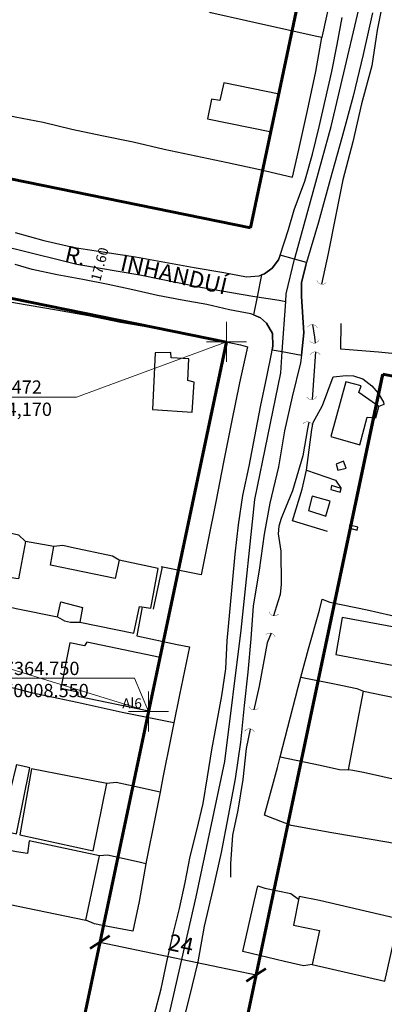
# Model space of a CAD drawing. Units: millimetres. Extents: x 175541 to 178598, y 1668686 to 1671503.
# Drawn here: x 177345 to 177400, y 1669965 to 1670113 of the extents above; entities that cross this region are included whole.
import ezdxf
from ezdxf.enums import TextEntityAlignment as Align

# ---------------------------------------------------------------- set-up
doc = ezdxf.new("R2010")
doc.units = ezdxf.units.MM
doc.header["$LTSCALE"] = 10
doc.header["$MEASUREMENT"] = 0
doc.header["$PDMODE"] = 2
doc.header["$PDSIZE"] = 3
for name, color, linetype, lineweight in [('Cotas_Coordenadas', 7, 'Continuous', 20), ('Linhas de Cota', 7, 'Continuous', 5), ('Traçado_Viário', 7, 'Continuous', 60)]:
    doc.layers.add(name, color=color, linetype=linetype, lineweight=lineweight)
for name, color, linetype in [('V-BUEIRO', 5, 'Continuous'), ('V-CRUZAMENTO', 1, 'Continuous'), ('V-EDIFICACAO', 7, 'Continuous'), ('V-EIXO_DE_LOGRADOURO', 3, 'Continuous'), ('V-LOTE', 1, 'Continuous'), ('V-NOME_DOS_LOGRADOUROS', 7, 'Continuous'), ('V-QUADRA', 21, 'Continuous'), ('V-TESTADA', 5, 'Continuous'), ('V-VALETA', 173, 'Continuous')]:
    doc.layers.add(name, color=color, linetype=linetype)
doc.styles.add('CDL', font='romans.shx')
doc.styles.add('ROMANS', font='romans', dxfattribs={"height": 1.5})
doc.dimstyles.new('ISO-25', dxfattribs={"dimtxt": 2.5, "dimasz": 2.5, "dimexe": 1.25, "dimexo": 0.625, "dimtad": 1, "dimtxsty": 'Standard', "dimblk": 'ARCHTICK', "dimcen": 0, "dimadec": 0, "dimazin": 0, "dimtfac": 1, "dimtmove": 0, "dimatfit": 3, "dimldrblk": 'ARCHTICK', "dimfxl": 0, "dimarcsym": 0})

# ---------------------------------------------------------------- blocks, each defined once
blk = doc.blocks.new('305')
at = {"color": 0, "linetype": 'ByBlock', "lineweight": -2, "const_width": 0.05}
blk.add_lwpolyline([(0.73, 0.39, 0.60863), (-0.73, 0.38)], format="xyb", dxfattribs=at)
blk = doc.blocks.new('_ArchTick')
at = {"color": 0, "const_width": 0.15}
blk.add_lwpolyline([(-0.5, -0.5), (0.5, 0.5)], dxfattribs=at)
blk = doc.blocks.new('*D67')
at = {"layer": 'Cotas_Coordenadas', "color": 0, "lineweight": -2}
for p, q in [((177356.96, 1669971.6), (177357.7, 1669975.1)), ((177357.44, 1669973.87), (177380.93, 1669968.93)), ((177380.45, 1669966.65), (177381.18, 1669970.15))]:
    blk.add_line(p, q, dxfattribs=at)
at = {"layer": 'Defpoints', "color": 0}
for p in [(177356.83, 1669970.99), (177380.93, 1669968.93), (177380.32, 1669966.04)]:
    blk.add_point(p, dxfattribs=at)
at = {"layer": 'Cotas_Coordenadas', "color": 0, "lineweight": -2, "xscale": 2.5, "yscale": 2.5, "zscale": 2.5}
for p, rotation in [((177357.44, 1669973.87), 168.0988521446989), ((177380.93, 1669968.93), 348.0988521446989)]:
    blk.add_blockref('_ArchTick', p, dxfattribs=dict(at, rotation=rotation))
at = {"layer": 'Cotas_Coordenadas', "color": 0, "insert": (177369.57, 1669973.23), "char_height": 2.5, "attachment_point": 5, "rotation": 348.0989}
blk.add_mtext('24', dxfattribs=at)

msp = doc.modelspace()

# ---------------------------------------------------------------- linework, layer by layer
at = {"layer": 'Linhas de Cota'}
for p, q in [((177376.472, 1670064.17), (177353.91, 1670055.831)), ((177353.91, 1670055.831), (177334.101, 1670055.831)), ((177364.75, 1670008.55), (177340.366, 1670016.062)), ((177336.444, 1670013.577), (177362.664, 1670013.577)), ((177362.664, 1670013.577), (177364.75, 1670008.55))]:
    msp.add_line(p, q, dxfattribs=at)
for p in [(177376.472, 1670064.17), (177364.75, 1670008.55), (177364.75, 1670008.55)]:
    msp.add_point(p, dxfattribs=at)
at = {"layer": 'Traçado_Viário'}
for p, q in [((177380.09, 1670081.334), (177406.817, 1670208.152)), ((177276.861, 1670102.347), (177380.09, 1670081.334)), ((177273.35, 1670085.1), (177376.46, 1670064.112)), ((177348.915, 1669933.415), (177376.472, 1670064.17)), ((177348.915, 1669933.415), (177376.46, 1670064.112)), ((177372.396, 1669928.451), (177399.978, 1670059.325)), ((177372.399, 1669928.466), (177399.956, 1670059.221)), ((177399.978, 1670059.325), (177447.03, 1670049.748))]:
    msp.add_line(p, q, dxfattribs=at)
at = {"layer": 'V-CRUZAMENTO'}
msp.add_lwpolyline([(177381.61, 1670067.79), (177382.5, 1670067), (177383.4, 1670065.44), (177383.45, 1670063.5), (177383.35, 1670062.99), (177383.35, 1670062.99), (177384.86, 1670062.7), (177384.86, 1670062.7), (177387.74, 1670062.15), (177387.74, 1670062.15), (177388.12, 1670065.55), (177387.76, 1670070.99), (177387.76, 1670073.06), (177388.4, 1670075.72), (177388.52, 1670076.12), (177388.52, 1670076.12), (177386.71, 1670076.61), (177386.71, 1670076.61), (177384.54, 1670077.2), (177384.54, 1670077.2), (177384.31, 1670076.49), (177383.37, 1670075.26), (177382.19, 1670074.42), (177381.76, 1670074.26), (177381.76, 1670074.26), (177381.09, 1670070.93), (177381.09, 1670070.93), (177380.55, 1670068.23), (177380.55, 1670068.23), (177381.61, 1670067.79)], close=True, dxfattribs=at)
at = {"layer": 'V-EDIFICACAO'}
for points in [[(177376.06, 1670103.13), (177375.47, 1670100.46), (177374.2, 1670100.67), (177373.6, 1670097.74), (177383.23, 1670095.79), (177384.38, 1670101.43), (177376.06, 1670103.13)], [(177365.75, 1670062.53), (177365.33, 1670053.97), (177371.31, 1670053.58), (177371.61, 1670058.12), (177370.68, 1670058.38), (177370.84, 1670061.64), (177368.17, 1670061.77), (177368.13, 1670062.58), (177365.75, 1670062.53)], [(177394.43, 1670058.16), (177392.18, 1670049.94), (177396.51, 1670048.7), (177397.65, 1670052.86), (177398.93, 1670052.73), (177399.39, 1670054.47), (177396.38, 1670056.55), (177396.72, 1670057.57), (177394.43, 1670058.16)], [(177392.95, 1670045.78), (177393.24, 1670044.89), (177394.47, 1670045.18), (177394.09, 1670046.2), (177392.95, 1670045.78)], [(177392.27, 1670042.55), (177392.18, 1670041.96), (177393.58, 1670041.54), (177393.71, 1670042.13), (177392.27, 1670042.55)], [(177389.38, 1670040.94), (177388.83, 1670038.78), (177391.42, 1670037.93), (177392.06, 1670040.18), (177389.38, 1670040.94)], [(177396.217, 1670036.291), (177394.955, 1670036.606), (177395.02, 1670036.15), (177396.13, 1670035.85), (177396.217, 1670036.291)], [(177344.82, 1670028.58), (177343.59, 1670028.75), (177342.52, 1670024.62), (177344.83, 1670024.07), (177351.07, 1670022.8), (177351.58, 1670025.05), (177354.8, 1670024.23), (177354.4, 1670021.98), (177362.53, 1670020.35), (177363.4, 1670024.34), (177365.09, 1670024.13), (177366.22, 1670030.06), (177360.34, 1670031.34), (177359.73, 1670028.58), (177350.01, 1670030.57), (177350.52, 1670033.38), (177346.27, 1670034.15), (177345.19, 1670028.51), (177344.82, 1670028.58)], [(177393.88, 1670022.7), (177392.9, 1670017.14), (177407.2, 1670014.43), (177408.22, 1670020.03), (177393.88, 1670022.7)], [(177355.49, 1670019.01), (177355.11, 1670018.46), (177352.94, 1670018.88), (177351.59, 1670012.05), (177354.13, 1670011.54), (177354.13, 1670010.87), (177364.82, 1670008.66), (177366.52, 1670016.68), (177355.49, 1670019.01)], [(177394.83, 1669999.8), (177394.98, 1670000.6), (177397.08, 1670011.62), (177407.99, 1670009.37), (177405.37, 1669997.55), (177397.07, 1669999.39), (177395.46, 1669999.68), (177394.83, 1669999.8)], [(177334.79, 1669992.48), (177335.06, 1669992.42), (177344.9, 1669990.16), (177346.88, 1670000.09), (177345.87, 1670000.32), (177344.88, 1670000.55), (177344.8, 1670000.21), (177343.29, 1669993.95), (177335.28, 1669995.72), (177334.92, 1669993.32)], [(177347.13, 1669999.96), (177345.39, 1669989.99), (177356.42, 1669987.62), (177358.5, 1669997.72), (177347.13, 1669999.96)], [(177344.9, 1669987.46), (177327.24, 1669991.05), (177325.62, 1669983.52), (177333.01, 1669982.16), (177333.36, 1669984.13), (177335.4, 1669983.52), (177335.26, 1669981.34), (177340.74, 1669980.25), (177341.3, 1669982.53), (177344.12, 1669981.72), (177343.76, 1669979.6), (177344.92, 1669979.32), (177355.31, 1669977.19), (177357.36, 1669986.85), (177346.82, 1669989.1), (177346.56, 1669987.2), (177344.9, 1669987.46)], [(177390.49, 1669980.11), (177387.405, 1669980.746), (177386.54, 1669976.42), (177390.44, 1669975.61), (177389.34, 1669970.48), (177400.28, 1669968.02), (177401.52, 1669973.58), (177404.7, 1669973.03), (177405.5, 1669976.63), (177390.49, 1669980.11)]]:
    msp.add_lwpolyline(points, close=True, dxfattribs=at)
at = {"layer": 'V-EIXO_DE_LOGRADOURO'}
for points in [[(177385.38, 1670070.26), (177385.46, 1670071.4), (177386.71, 1670076.61), (177386.79, 1670076.93), (177392.22, 1670096.59), (177398.06, 1670121.47), (177403.18, 1670145.33), (177408.92, 1670168.88), (177412.57, 1670184.23), (177414.25, 1670191.3), (177415.56, 1670196.14), (177416.89, 1670201.01)], [(177264.68, 1670096.33), (177264.71, 1670096.32), (177271.49, 1670093.56), (177273.78, 1670093.08), (177328.49, 1670081.65), (177344.71, 1670078.18), (177353.98, 1670075.88), (177363.44, 1670074.25), (177372.55, 1670072.41), (177380.43, 1670071.03), (177381.09, 1670070.93), (177384.38, 1670070.42), (177385.38, 1670070.26)], [(177359.73, 1669925.35), (177360.83, 1669931.48), (177362.21, 1669939.2), (177367.23, 1669960.09), (177371.94, 1669980.67), (177376.24, 1670001.05), (177378.7, 1670020.81), (177380.75, 1670040.47), (177384.64, 1670059.52), (177384.86, 1670062.7), (177385.38, 1670070.26)]]:
    msp.add_lwpolyline(points, dxfattribs=at)
at = {"layer": 'V-LOTE'}
for points in [[(177393.36, 1670121.09), (177392.2, 1670116.43), (177390.95, 1670110.68), (177390.82, 1670109.95)], [(177390.82, 1670109.95), (177389.82, 1670110.17), (177385.55, 1670111.12), (177379.48, 1670112.45), (177374.11, 1670113.66), (177373.05, 1670114.33)], [(177332.95, 1670100.75), (177344.68, 1670098), (177348.92, 1670097.21), (177353.24, 1670096.16), (177357.74, 1670095.19), (177362.42, 1670094.24), (177367.1, 1670093.17), (177371.85, 1670092.15), (177376.65, 1670091.13), (177381.48, 1670090.11), (177386.41, 1670088.96), (177387.38, 1670093.1), (177388.68, 1670098.98), (177389.93, 1670104.86), (177390.82, 1670109.95)], [(177315.47, 1670075.41), (177316.47, 1670075.23), (177344.73, 1670070.06), (177350.9, 1670069.01), (177355.73, 1670068.12), (177360.53, 1670067.15), (177365.28, 1670066.31), (177369.75, 1670065.47), (177374.2, 1670064.63), (177378.6, 1670063.74), (177379.62, 1670063.43), (177378.45, 1670058.02), (177377.22, 1670052.07), (177376.04, 1670046.09), (177374.86, 1670040.11), (177373.68, 1670034.13), (177372.68, 1670029.12), (177366.67, 1670030.35)], [(177404.44, 1670062.53), (177403.33, 1670062.2), (177399.32, 1670062.62), (177393.67, 1670063.07), (177393.7, 1670066.95)], [(177388.49, 1670044.87), (177389.33, 1670050.99), (177389.53, 1670052.06), (177390.91, 1670054.59), (177392.52, 1670058.91), (177394.46, 1670059.12), (177395.6, 1670059.05), (177396.96, 1670058.59), (177398.36, 1670057.57), (177399.31, 1670056.47), (177400.07, 1670055.1), (177400.14, 1670054.74), (177399.39, 1670054.47)], [(177391.66, 1670035.66), (177386.42, 1670037.27), (177387.88, 1670042), (177388.49, 1670044.86), (177388.49, 1670044.87)], [(177388.49, 1670044.87), (177392.88, 1670043.36), (177393.71, 1670042.13)], [(177328.01, 1670038.52), (177329.59, 1670038.58), (177344.8, 1670035.23), (177345.18, 1670035.12), (177346.27, 1670034.15)], [(177360.34, 1670031.34), (177359.34, 1670031.93), (177353.17, 1670033.26), (177351.86, 1670033.54), (177350.52, 1670033.38)], [(177387.66, 1670013.72), (177388.8, 1670018.01), (177390.44, 1670023.83), (177390.85, 1670025.44), (177392.04, 1670025.02), (177397.65, 1670023.84), (177402.92, 1670022.66), (177408.19, 1670021.48), (177413.22, 1670020.37), (177414.24, 1670019.77)], [(177351.07, 1670022.8), (177352.12, 1670022.22), (177353.04, 1670022), (177354.4, 1670021.98)], [(177363, 1670019.96), (177369.06, 1670018.63), (177370.9, 1670018.28), (177369.39, 1670011.05), (177368.56, 1670006.84)], [(177368.56, 1670006.84), (177360.79, 1670008.43), (177354.04, 1670009.91), (177347.37, 1670011.31), (177344.85, 1670011.97), (177314.55, 1670018.76)], [(177384.54, 1670001.73), (177385.69, 1670006.21), (177387.27, 1670012.24), (177387.66, 1670013.72)], [(177387.66, 1670013.72), (177392.99, 1670012.66), (177396.09, 1670012.03), (177397.08, 1670011.62)], [(177368.56, 1670006.84), (177368.16, 1670004.84), (177366.93, 1669998.63), (177366.5, 1669996.45)], [(177422.58, 1669993.74), (177420.17, 1669987.83), (177419.28, 1669985.71), (177411.53, 1669986.99), (177404.93, 1669988.13), (177398.52, 1669989.27), (177392.3, 1669990.33), (177386.19, 1669991.39), (177382.21, 1669992.96), (177384.13, 1670000.13), (177384.54, 1670001.73)], [(177384.54, 1670001.73), (177390.55, 1670000.47), (177393.46, 1669999.82), (177394.83, 1669999.8)], [(177366.5, 1669996.45), (177361.72, 1669997.47), (177359.88, 1669997.88), (177358.5, 1669997.72)], [(177366.5, 1669996.45), (177365.7, 1669992.42), (177364.45, 1669986.21), (177364.36, 1669985.67)], [(177364.36, 1669985.67), (177363.35, 1669985.89), (177358.6, 1669986.93), (177357.36, 1669986.85)], [(177364.36, 1669985.67), (177363.35, 1669980), (177362.38, 1669975.53), (177357.83, 1669976.37), (177356.63, 1669976.6), (177355.31, 1669977.19)], [(177389.34, 1669970.48), (177388.05, 1669970.29), (177385.22, 1669970.96), (177378.94, 1669972.46), (177380.62, 1669979.97), (177381.18, 1669982.35), (177382.26, 1669982), (177386.15, 1669981.16), (177387.3, 1669980.32)]]:
    msp.add_lwpolyline(points, dxfattribs=at)
at = {"layer": 'V-QUADRA'}
for points in [[(177398.42, 1670113.65), (177397.04, 1670107.39), (177395.53, 1670101.13), (177393.84, 1670094.85), (177392.08, 1670088.57), (177390.29, 1670082.16), (177388.52, 1670076.12), (177388.52, 1670076.12), (177388.4, 1670075.72), (177387.76, 1670073.06), (177387.76, 1670070.99), (177388.12, 1670065.55), (177387.74, 1670062.15), (177387.61, 1670061.03), (177386.33, 1670055.89), (177385.21, 1670050.78), (177384.29, 1670045.39), (177383.01, 1670039.92), (177382.12, 1670035.22), (177381.4, 1670029.83), (177380.51, 1670024.46), (177380.15, 1670019.5), (177379.69, 1670014.49), (177379.13, 1670009.46), (177378.59, 1670003.97), (177377.77, 1669998.43), (177376.75, 1669992.89), (177375.68, 1669987.35), (177374.4, 1669981.81), (177373.12, 1669976.27), (177372.15, 1669970.93), (177370.87, 1669965.54), (177369.52, 1669960.15)], [(177344.71, 1670080.63), (177349, 1670079.4), (177353.6, 1670078.38), (177358.2, 1670077.66), (177362.77, 1670076.94), (177367.19, 1670076.15), (177371.61, 1670075.36), (177376.06, 1670074.59), (177379.48, 1670073.93), (177381.37, 1670074.11), (177381.76, 1670074.26), (177381.76, 1670074.26), (177382.19, 1670074.42), (177383.37, 1670075.26), (177384.31, 1670076.49), (177384.54, 1670077.2), (177384.54, 1670077.2), (177385.82, 1670081.06), (177386.66, 1670084.05), (177388.27, 1670088.32), (177389.39, 1670092.43), (177390.39, 1670096.54), (177391.39, 1670100.68), (177392.34, 1670104.82), (177393.11, 1670108.88), (177393.88, 1670112.94)], [(177365.61, 1669962.81), (177366.63, 1669966.85), (177367.52, 1669970.89), (177368.41, 1669974.9), (177369.43, 1669978.91), (177370.25, 1669982.82), (177371.02, 1669986.73), (177372.04, 1669990.72), (177372.99, 1669994.71), (177373.63, 1669998.75), (177374.27, 1670002.79), (177375.01, 1670006.85), (177375.78, 1670010.94), (177376.37, 1670015), (177376.57, 1670019.19), (177376.98, 1670023.53), (177377.39, 1670027.87), (177377.77, 1670032.24), (177378.28, 1670036.63), (177378.92, 1670041.05), (177379.87, 1670045.47), (177380.76, 1670049.94), (177381.58, 1670054.41), (177382.53, 1670058.93), (177383.28, 1670062.64), (177383.28, 1670062.64), (177383.35, 1670062.99), (177383.35, 1670062.99), (177383.45, 1670063.5), (177383.4, 1670065.44), (177382.5, 1670067), (177381.61, 1670067.79), (177380.55, 1670068.23), (177380.55, 1670068.23), (177380.12, 1670068.41), (177376.93, 1670069), (177373.53, 1670069.79), (177369.82, 1670070.45), (177366.11, 1670071.14), (177362.4, 1670071.98), (177358.69, 1670072.82), (177354.86, 1670073.54), (177351, 1670074.26), (177347.24, 1670075.08), (177344.72, 1670075.8)]]:
    msp.add_lwpolyline(points, dxfattribs=at)
at = {"layer": 'V-TESTADA'}
for points in [[(177366.8, 1670030.32), (177365.47, 1670023.98)], [(177363.79, 1670024.29), (177363, 1670019.96)]]:
    msp.add_lwpolyline(points, dxfattribs=at)
at = {"layer": 'V-VALETA'}
for points in [[(177417.36, 1670182.98), (177416.03, 1670179.33), (177415.24, 1670176.7), (177413.94, 1670169.73), (177412.76, 1670165.67), (177411.89, 1670160.64), (177410.54, 1670155.43), (177408.93, 1670150.22), (177407.22, 1670145.85), (177405.66, 1670140.43), (177404.61, 1670136.27), (177404.1, 1670132.21), (177404.07, 1670129.66), (177403.54, 1670127.69), (177401.88, 1670122.15), (177400.22, 1670116.68), (177399.15, 1670111.06), (177398.31, 1670105.69), (177396.8, 1670099.97), (177395.5, 1670094.25), (177393.99, 1670088.53), (177392.89, 1670083.01), (177391.79, 1670077.44), (177390.79, 1670072.87)], [(177389.43, 1670066.76), (177389.69, 1670064.87), (177389.81, 1670063.99)], [(177389.85, 1670062.66), (177389.34, 1670055.48)], [(177388.85, 1670052.106), (177388.66, 1670051.07), (177387.96, 1670047.04), (177386.38, 1670041.75), (177385.33, 1670039.22), (177384.72, 1670037.61), (177384.36, 1670036.43), (177384.26, 1670035.29), (177384.64, 1670032.7), (177384.69, 1670027.74), (177384.54, 1670026.16), (177384.2, 1670025.08), (177383.57, 1670022.95)], [(177383.2, 1670020.34), (177382.62, 1670018.9), (177381.37, 1670012.36), (177380.58, 1670008.81)], [(177380.04, 1670005.92), (177379.45, 1670002.98), (177378.94, 1669998.33), (177378.2, 1669993.71), (177377.38, 1669989.98), (177377.07, 1669985.64), (177377.09, 1669984.61), (177377.1, 1669983.62)]]:
    msp.add_lwpolyline(points, dxfattribs=at)

# ---------------------------------------------------------------- block references
at = {"layer": 'V-BUEIRO'}
for p, xscale, yscale, zscale, rotation in [((177390.872, 1670073.659), 0.999998469503547, 0.999998469503547, 0.999998469503547, 167.0751769707874), ((177389.379, 1670065.94), 1.000000436561782, 1.000000436561782, 1.000000436561782, 355.4987681105031), ((177389.65, 1670064.809), 1.000000012964088, 1.000000012964088, 1.000000012964088, 186.9931834241806), ((177389.809, 1670061.84), 0.9999971920070401, 0.9999971920070401, 0.9999971920070401, 357.128599258418), ((177389.271, 1670056.309), 0.9999974801562191, 0.9999974801562191, 0.9999974801562191, 183.1452270195343), ((177388.618, 1670051.31), 0.999997265472783, 0.999997265472783, 0.999997265472783, 344.8802565802765), ((177383.692, 1670023.779), 1.000000208705927, 1.000000208705927, 1.000000208705927, 164.6595848949809), ((177382.998, 1670019.54), 1.000000012964088, 1.000000012964088, 1.000000012964088, 346.6244064865736), ((177380.642, 1670009.619), 0.999998491393622, 0.999998491393622, 0.999998491393622, 173.8167924554513), ((177379.909, 1670005.14), 0.9999964622932941, 0.9999964622932941, 0.9999964622932941, 354.1221957317342)]:
    msp.add_blockref('305', p, dxfattribs=dict(at, xscale=xscale, yscale=yscale, zscale=zscale, rotation=rotation))

# ---------------------------------------------------------------- texts
at = {"layer": 'Cotas_Coordenadas', "char_height": 2, "attachment_point": 1}
for s, insert, width, style in [('177376,472\\P1670064,170', (177334.325, 1670058.361), 62.3, 'CDL'), ('X=177364.750\\PY=1670008.550', (177336.905, 1670016.049), 52.6, 'ROMANS')]:
    msp.add_mtext(s, dxfattribs=dict(at, insert=insert, width=width, style=style))
at = {"layer": 'Linhas de Cota', "style": 'ROMANS'}
msp.add_text('17.60', height=1.5, rotation=75.4582, dxfattribs=at).set_placement((177357.493, 1670073.185))
msp.add_text('Al6', height=1.5, dxfattribs=at).set_placement((177360.795, 1670009.049))
at = {"layer": 'V-NOME_DOS_LOGRADOUROS'}
for s, p in [('R.', (177351.81, 1670075.5)), ('INHANDUÍ', (177360.18, 1670074.17))]:
    msp.add_text(s, height=2.5, rotation=347, dxfattribs=at).set_placement(p, align=Align.BOTTOM_LEFT)

# ---------------------------------------------------------------- dimensions: what is measured, and where the dimension line sits
at = {"layer": 'Cotas_Coordenadas'}
dim = msp.add_aligned_dim(p1=(177356.834, 1669970.988), p2=(177380.318, 1669966.038), distance=2.95, dimstyle='ISO-25', dxfattribs=at)
dim.commit()
dim.dimension.update_dxf_attribs({"geometry": '*D67', "text_midpoint": (177369.571, 1669973.234)})

doc.saveas('drawing.dxf')
